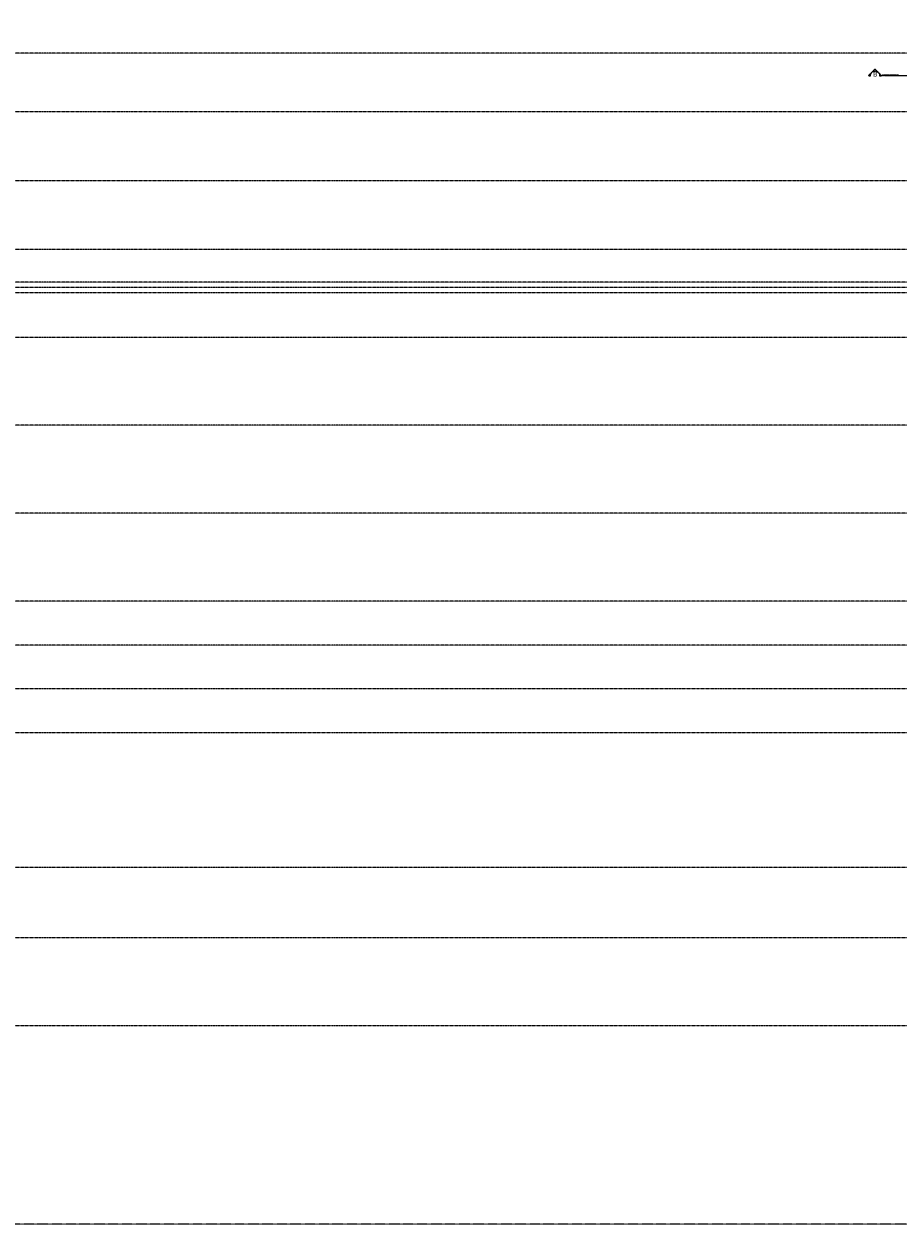
# Model space of a CAD drawing. Units: centimetres. Extents: x 460122 to 683725, y 10044 to 68945.
# Drawn here: x 475048 to 489973, y 10556 to 31039 of the extents above; entities that cross this region are included whole.
import ezdxf
from ezdxf.enums import TextEntityAlignment as Align

# ---------------------------------------------------------------- set-up
doc = ezdxf.new("R2010")
doc.units = ezdxf.units.CM
doc.header["$LTSCALE"] = 0.7
doc.linetypes.add('AXES', pattern=[0.54, 0.3, -0.08, 0.08, -0.08])
doc.linetypes.add('Grid Line', pattern=[2.2225, 1.27, -0.3175, 0.3175, -0.3175])
doc.layers.add('MLH-MALHA', color=253, linetype='Grid Line', lineweight=9)
doc.layers.add('MLH-SÍMBOLOS', color=3, linetype='AXES')
doc.layers.add('pav 04', color=2, linetype='Continuous')
doc.styles.add('AR-ARIAL', font='arial.ttf')
doc.styles.add('AR-ROMANS', font='romans.shx')

# ---------------------------------------------------------------- blocks, each defined once
blk = doc.blocks.new('AR-marcacorte2')
at = {"layer": 'MLH-SÍMBOLOS'}
h = blk.add_hatch(color=1, dxfattribs=at)
h.paths.add_polyline_path([(-20.6, 0.1), (-29.1, 0.1), (-0.6, -28.4), (27.9, 0.1), (19.4, 0.1, -1)])
h.paths.add_polyline_path([(35.9, 0.1), (31.9, 0.1), (31.9, -3.9), (35.9, -3.9)])
h.paths.add_polyline_path([(99.9, -3.9), (99.9, 0.1), (39.9, 0.1), (39.9, -3.9)])
at = {"layer": 'MLH-SÍMBOLOS', "color": 1}
for p, q in [((-0.6, -28.4), (-29.1, 0.1)), ((-20.6, 0.1), (-29.1, 0.1)), ((-29.1, 0.1), (-20.6, 0.1)), ((-0.6, -28.4), (27.9, 0.1)), ((19.4, 0.1), (27.9, 0.1)), ((19.4, 0.1), (27.9, 0.1))]:
    blk.add_line(p, q, dxfattribs=at)
for points in [[(31.9, 0.1), (35.9, 0.1), (35.9, -3.9), (31.9, -3.9)], [(39.9, -3.9), (99.9, -3.9), (99.9, 0.1), (39.9, 0.1)]]:
    blk.add_lwpolyline(points, close=True, dxfattribs=at)
blk.add_arc((-0.6, 0.1), 20, 180, 0, dxfattribs=at)
at = {"layer": 'MLH-SÍMBOLOS', "color": 5, "style": 'AR-ARIAL'}
blk.add_attdef('C', text='', height=22, dxfattribs=at).set_placement((24.2, -9.6), align=Align.CENTER)
at = {"layer": 'MLH-SÍMBOLOS', "color": 2, "style": 'AR-ROMANS'}
blk.add_attdef('PRANCHA', text='', height=7.5, dxfattribs=at).set_placement((128.1, -16.4), align=Align.CENTER)
blk = doc.blocks.new('A$C09572B0F')
at = {"layer": 'MLH-MALHA', "ltscale": 5}
for p, q in [((107597.713, 16171.886), (8345.905, 16171.886)), ((107597.713, 15171.886), (8345.905, 15171.886)), ((107597.713, 13996.886), (8345.905, 13996.886)), ((107597.713, 12821.886), (8345.905, 12821.886)), ((107597.713, 12266.886), (8345.905, 12266.886)), ((107597.713, 12171.886), (8345.905, 12171.886)), ((107597.713, 12081.886), (8345.905, 12081.886)), ((107597.713, 11321.886), (8345.905, 11321.886)), ((107597.713, 9821.886), (8345.905, 9821.886)), ((107597.713, 8321.886), (8345.905, 8321.886)), ((107597.713, 6821.886), (8345.905, 6821.886)), ((107597.713, 6071.886), (8345.905, 6071.886)), ((107597.713, 5321.886), (8345.905, 5321.886)), ((107597.713, 4571.886), (8345.905, 4571.886)), ((107597.713, 2271.886), (8345.905, 2271.886)), ((107597.713, 1071.886), (8345.905, 1071.886)), ((107597.713, -428.114), (8345.905, -428.114))]:
    blk.add_line(p, q, dxfattribs=at)
at = {"layer": 'MLH-MALHA', "color": 253, "linetype": 'Grid Line'}
blk.add_lwpolyline([(5407.756, 36456.997), (110312.079, 36456.997), (110312.079, -3811.45), (5407.756, -3811.45)], close=True, dxfattribs=at)
at = {"layer": 'MLH-SÍMBOLOS', "ltscale": 6, "elevation": -2.075}
blk.add_lwpolyline([(35257.861, 15790.573), (39765.564, 15790.573), (39765.564, 15543.857), (40159.082, 15543.857), (40159.082, 15790.573), (54069.398, 15790.573), (54069.398, 15543.857), (54462.916, 15543.857), (54462.916, 15790.573), (58115.007, 15790.573), (58115.007, 14905.704), (66886.26, 14905.704), (66886.26, 15790.573), (98686.172, 15790.573)], dxfattribs=at)
at = {"layer": 'MLH-SÍMBOLOS'}
ref = blk.add_blockref('AR-marcacorte2', (34868.45, 15790.769), dxfattribs=dict(at, xscale=-3.89763779527559, yscale=3.89763779527559, zscale=3.89763779527559, rotation=180))
ref.add_attrib('CORTE', 'B', dxfattribs={"color": 5, "height": 85.748, "style": 'AR-ARIAL'}).set_placement((34866.744, 15772.229), align=Align.CENTER)
blk = doc.blocks.new('pav 04')
at = {"layer": 'pav 04'}
blk.add_blockref('A$C09572B0F', (454715, 14367, 2), dxfattribs=at)

msp = doc.modelspace()

# ---------------------------------------------------------------- block references
msp.add_blockref('pav 04', (0, 0))

doc.saveas('drawing.dxf')
